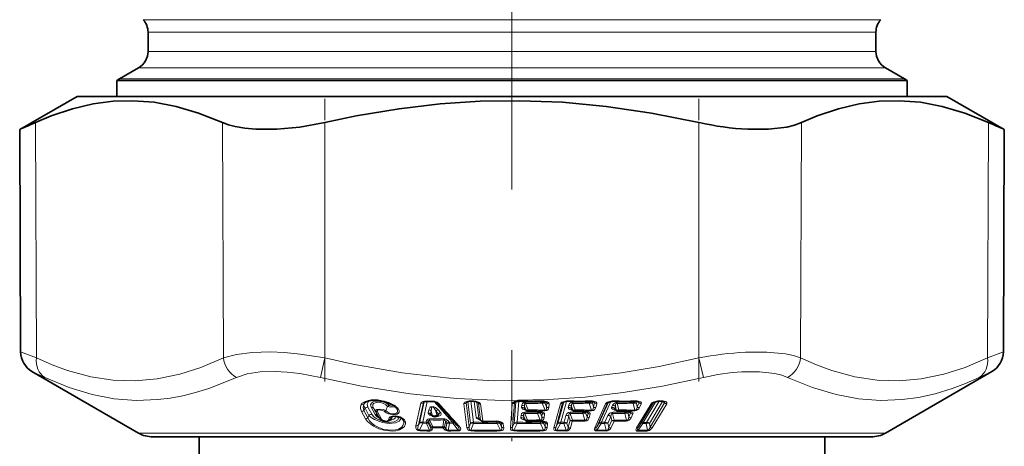
# Model space of a CAD drawing. Extents: x 0 to 420, y 0 to 297.
# Drawn here: x 299 to 351, y 102 to 125 of the extents above; entities that cross this region are included whole.
import ezdxf

# ---------------------------------------------------------------- set-up
doc = ezdxf.new("R2010")
doc.units = 0
doc.linetypes.add('DASHDOT', pattern=[18.5, 12, -3, 0.5, -3])

msp = doc.modelspace()

# ---------------------------------------------------------------- linework, layer by layer
at = {"color": 7, "linetype": 'DASHDOT', "lineweight": 13}
msp.add_line((325.006, 115.916), (325.006, 152.717), dxfattribs=at)
at = {"color": 7, "lineweight": 13}
for p, q in [((305.506, 124.896), (315.657, 124.896)), ((344.506, 124.896), (315.657, 124.896)), ((305.756, 124.235), (315.777, 124.235)), ((344.256, 124.235), (315.777, 124.235)), ((305.756, 123.221), (315.777, 123.221)), ((315.777, 123.221), (344.256, 123.221)), ((305.256, 122.355), (315.538, 122.355)), ((315.538, 122.355), (344.756, 122.355)), ((304.256, 121.777), (315.058, 121.777)), ((345.756, 121.777), (315.058, 121.777)), ((299.853, 107.019), (299.806, 119.461)), ((309.743, 107.019), (309.696, 119.461)), ((315.116, 107.019), (315.116, 119.461)), ((334.896, 107.019), (334.896, 119.461)), ((340.269, 107.019), (340.316, 119.461)), ((350.159, 107.019), (350.206, 119.461)), ((299.02, 107.332), (299.853, 107.019)), ((350.159, 107.019), (350.992, 107.332)), ((315.116, 107.019), (314.872, 105.985)), ((334.896, 107.019), (335.141, 105.985)), ((299.62, 106.298), (300.295, 105.985)), ((349.717, 105.985), (350.392, 106.298)), ((320.358, 104.7), (320.107, 103.56)), ((320.527, 104.717), (320.288, 103.618)), ((320.321, 104.664), (320.35, 104.696)), ((320.461, 104.738), (320.767, 104.738)), ((320.898, 104.705), (321.867, 103.618)), ((322.583, 104.634), (322.66, 104.703)), ((322.672, 104.706), (322.811, 103.556)), ((322.977, 104.74), (322.798, 104.742)), ((322.831, 104.722), (322.966, 103.615)), ((323.011, 104.719), (323.114, 103.871)), ((323.153, 104.69), (323.259, 103.813)), ((323.238, 104.624), (323.182, 104.678)), ((325.212, 104.698), (325.125, 103.556)), ((325.132, 104.634), (325.19, 104.69)), ((325.361, 104.722), (325.277, 103.615)), ((325.381, 104.742), (325.378, 104.722)), ((325.72, 104.614), (325.723, 104.672)), ((326.606, 104.722), (326.603, 104.676)), ((326.628, 104.742), (326.625, 104.722)), ((326.763, 104.704), (326.757, 104.618)), ((326.851, 104.634), (326.777, 104.7)), ((327.747, 104.687), (327.438, 103.556)), ((327.885, 104.719), (327.584, 103.615)), ((327.679, 104.634), (327.717, 104.674)), ((329.117, 104.721), (329.104, 104.676)), ((329.286, 104.712), (329.26, 104.618)), ((329.378, 104.634), (329.286, 104.712)), ((330.113, 104.673), (329.604, 103.556)), ((330.242, 104.712), (329.742, 103.615)), ((331.449, 104.721), (331.428, 104.676)), ((331.628, 104.712), (331.585, 104.618)), ((331.629, 104.718), (331.628, 104.712)), ((331.628, 104.712), (331.724, 104.634)), ((332.609, 104.704), (331.952, 103.609)), ((332.791, 104.726), (332.121, 103.609)), ((332.972, 104.716), (332.273, 103.551)), ((332.669, 104.735), (332.67, 104.718)), ((332.786, 104.746), (332.955, 104.746)), ((332.972, 104.716), (332.976, 104.723)), ((333.075, 104.634), (332.972, 104.716)), ((317.258, 103.803), (317.047, 104.184)), ((317.232, 104.358), (317.165, 104.228)), ((317.376, 103.847), (317.165, 104.228)), ((317.195, 104.614), (317.181, 104.593)), ((317.232, 104.358), (317.443, 103.977)), ((317.388, 104.416), (317.599, 104.036)), ((317.559, 104.414), (317.769, 104.033)), ((317.687, 104.355), (317.898, 103.975)), ((317.687, 104.355), (317.788, 104.211)), ((317.999, 103.83), (317.788, 104.211)), ((318.097, 103.786), (317.886, 104.167)), ((318.416, 104.447), (318.337, 104.236)), ((319.925, 103.426), (320.187, 104.62)), ((320.062, 103.47), (320.321, 104.664)), ((320.579, 104.108), (320.614, 104.269)), ((320.701, 104.05), (320.736, 104.21)), ((320.782, 103.99), (320.736, 104.21)), ((321.026, 103.99), (320.98, 104.21)), ((321.124, 104.05), (320.98, 104.21)), ((321.243, 104.108), (321.1, 104.269)), ((322.619, 103.327), (322.465, 104.59)), ((322.736, 103.371), (322.583, 104.634)), ((323.346, 103.727), (323.238, 104.624)), ((323.456, 103.683), (323.348, 104.58)), ((324.921, 103.327), (325.017, 104.59)), ((325.036, 103.371), (325.132, 104.634)), ((325.525, 104.51), (325.517, 104.402)), ((325.674, 104.451), (325.666, 104.344)), ((325.666, 104.344), (325.754, 104.264)), ((325.754, 104.264), (325.674, 104.451)), ((325.869, 104.264), (325.72, 104.614)), ((325.734, 104.265), (325.726, 104.257)), ((325.748, 104.252), (325.726, 104.257)), ((325.869, 104.264), (326.289, 104.265)), ((326.359, 104.197), (326.355, 104.143)), ((326.431, 104.209), (326.751, 104.214)), ((326.489, 104.201), (326.431, 104.209)), ((326.433, 104.253), (326.752, 104.258)), ((326.499, 104.199), (326.489, 104.201)), ((326.515, 104.17), (326.508, 104.084)), ((326.604, 104.099), (326.53, 104.165)), ((326.601, 104.618), (326.752, 104.258)), ((326.751, 104.214), (326.752, 104.258)), ((326.757, 104.618), (326.835, 104.432)), ((326.835, 104.432), (326.851, 104.634)), ((326.952, 104.388), (326.967, 104.59)), ((327.224, 103.327), (327.569, 104.59)), ((327.335, 103.371), (327.679, 104.634)), ((328.006, 104.51), (327.977, 104.402)), ((328.158, 104.451), (328.128, 104.344)), ((328.128, 104.344), (328.222, 104.264)), ((328.215, 104.247), (328.156, 104.257)), ((328.222, 104.264), (328.158, 104.451)), ((328.344, 104.264), (328.224, 104.614)), ((328.344, 104.264), (328.76, 104.265)), ((328.771, 104.201), (328.755, 104.143)), ((328.893, 104.209), (329.209, 104.214)), ((328.949, 104.201), (328.893, 104.209)), ((328.9, 104.253), (329.216, 104.258)), ((328.936, 104.178), (328.91, 104.084)), ((329.029, 104.099), (328.936, 104.178)), ((328.958, 104.199), (328.949, 104.201)), ((329.095, 104.618), (329.216, 104.258)), ((329.209, 104.214), (329.216, 104.258)), ((329.26, 104.618), (329.323, 104.432)), ((329.323, 104.432), (329.378, 104.634)), ((329.383, 103.327), (329.959, 104.59)), ((329.441, 104.388), (329.496, 104.59)), ((329.488, 103.371), (330.064, 104.634)), ((330.083, 104.657), (330.064, 104.634)), ((330.064, 104.634), (330.073, 104.649)), ((330.325, 104.51), (330.276, 104.402)), ((330.476, 104.451), (330.427, 104.344)), ((330.427, 104.344), (330.524, 104.264)), ((330.524, 104.264), (330.476, 104.451)), ((330.652, 104.264), (330.562, 104.614)), ((330.652, 104.264), (331.058, 104.265)), ((331.013, 104.201), (330.987, 104.143)), ((331.185, 104.178), (331.142, 104.084)), ((331.182, 104.209), (331.491, 104.214)), ((331.235, 104.201), (331.182, 104.209)), ((331.282, 104.099), (331.185, 104.178)), ((331.194, 104.253), (331.503, 104.258)), ((331.243, 104.199), (331.235, 104.201)), ((331.413, 104.618), (331.503, 104.258)), ((331.585, 104.618), (331.632, 104.432)), ((331.595, 103.314), (332.361, 104.59)), ((331.632, 104.432), (331.724, 104.634)), ((331.693, 103.358), (332.459, 104.634)), ((331.75, 104.388), (331.842, 104.59)), ((332.486, 104.657), (331.822, 103.551)), ((332.309, 103.358), (333.075, 104.634)), ((332.425, 103.314), (333.19, 104.59)), ((332.459, 104.634), (332.465, 104.642)), ((332.459, 104.634), (332.463, 104.64)), ((317.443, 103.977), (317.376, 103.847)), ((317.898, 103.975), (317.917, 103.945)), ((317.898, 103.975), (317.999, 103.83)), ((318.004, 103.822), (317.999, 103.83)), ((318.669, 103.882), (318.62, 103.805)), ((319.175, 103.823), (319.279, 103.663)), ((320.49, 103.699), (320.472, 103.615)), ((320.611, 103.641), (320.593, 103.556)), ((320.734, 103.37), (320.611, 103.641)), ((320.817, 103.37), (320.651, 103.734)), ((320.701, 104.05), (320.782, 103.99)), ((320.805, 103.937), (320.81, 103.942)), ((320.805, 103.937), (320.826, 103.931)), ((321.026, 103.99), (321.124, 104.05)), ((321.407, 103.734), (321.34, 103.37)), ((321.49, 103.641), (321.44, 103.37)), ((321.49, 103.641), (321.566, 103.556)), ((321.608, 103.699), (321.684, 103.615)), ((323.259, 103.813), (323.346, 103.727)), ((324.203, 103.661), (324.209, 103.615)), ((324.35, 103.634), (324.359, 103.556)), ((325.484, 103.979), (325.476, 103.871)), ((325.633, 103.92), (325.625, 103.813)), ((325.625, 103.813), (325.713, 103.733)), ((325.713, 103.733), (325.633, 103.92)), ((325.679, 104.083), (325.682, 104.141)), ((325.828, 103.733), (325.679, 104.083)), ((325.694, 103.734), (325.686, 103.726)), ((325.708, 103.721), (325.686, 103.726)), ((326.353, 104.084), (326.5, 103.736)), ((326.5, 103.736), (326.457, 103.737)), ((326.486, 103.672), (326.5, 103.736)), ((326.5, 103.736), (326.535, 103.723)), ((326.508, 104.084), (326.588, 103.896)), ((326.526, 103.667), (326.522, 103.615)), ((326.555, 103.685), (326.634, 103.677)), ((326.588, 103.896), (326.604, 104.099)), ((326.667, 103.672), (326.634, 103.677)), ((326.682, 103.643), (326.676, 103.556)), ((326.769, 103.573), (326.696, 103.639)), ((326.704, 103.852), (326.72, 104.055)), ((327.862, 103.979), (327.762, 103.612)), ((328.013, 103.92), (327.913, 103.554)), ((327.982, 103.352), (328.082, 103.719)), ((328.082, 103.719), (328.013, 103.92)), ((328.204, 103.719), (328.08, 104.083)), ((328.096, 103.309), (328.196, 103.675)), ((328.745, 104.084), (328.867, 103.724)), ((328.86, 103.68), (328.867, 103.724)), ((328.91, 104.084), (328.974, 103.896)), ((328.974, 103.896), (329.029, 104.099)), ((329.091, 103.852), (329.147, 104.055)), ((330.083, 103.979), (329.916, 103.612)), ((330.234, 103.92), (330.067, 103.554)), ((330.119, 103.352), (330.286, 103.719)), ((330.286, 103.719), (330.234, 103.92)), ((330.234, 103.309), (330.401, 103.675)), ((330.414, 103.719), (330.32, 104.083)), ((330.97, 104.084), (331.061, 103.724)), ((331.142, 104.084), (331.19, 103.896)), ((331.19, 103.896), (331.282, 104.099)), ((331.307, 103.852), (331.4, 104.055)), ((320.107, 103.56), (320.062, 103.47)), ((320.299, 103.56), (320.122, 103.204)), ((320.13, 103.16), (320.122, 103.204)), ((320.288, 103.618), (320.472, 103.615)), ((320.299, 103.56), (320.483, 103.556)), ((320.649, 103.191), (320.483, 103.556)), ((320.716, 103.285), (320.593, 103.556)), ((320.658, 103.148), (320.649, 103.191)), ((320.716, 103.285), (320.734, 103.37)), ((320.807, 103.241), (320.826, 103.326)), ((321.35, 103.326), (321.34, 103.37)), ((321.426, 103.241), (321.35, 103.326)), ((321.515, 103.285), (321.44, 103.37)), ((321.515, 103.285), (321.566, 103.556)), ((321.63, 103.191), (321.697, 103.556)), ((321.64, 103.148), (321.63, 103.191)), ((321.867, 103.618), (321.684, 103.615)), ((321.881, 103.56), (321.697, 103.556)), ((321.881, 103.56), (322.157, 103.204)), ((322.167, 103.16), (322.157, 103.204)), ((322.736, 103.371), (322.811, 103.556)), ((322.825, 103.197), (322.969, 103.556)), ((322.827, 103.153), (322.825, 103.197)), ((322.969, 103.556), (322.966, 103.615)), ((324.214, 103.556), (324.394, 103.197)), ((324.359, 103.556), (324.452, 103.371)), ((324.427, 103.573), (324.374, 103.625)), ((324.398, 103.153), (324.394, 103.197)), ((324.452, 103.371), (324.427, 103.573)), ((324.566, 103.327), (324.541, 103.529)), ((325.125, 103.556), (325.036, 103.371)), ((325.096, 103.153), (325.099, 103.197)), ((325.273, 103.556), (325.099, 103.197)), ((325.273, 103.556), (325.277, 103.615)), ((326.671, 103.197), (326.52, 103.556)), ((326.67, 103.153), (326.671, 103.197)), ((326.754, 103.371), (326.676, 103.556)), ((326.754, 103.371), (326.769, 103.573)), ((326.871, 103.327), (326.886, 103.529)), ((327.438, 103.556), (327.335, 103.371)), ((327.364, 103.153), (327.373, 103.197)), ((327.867, 103.145), (327.364, 103.153)), ((327.573, 103.556), (327.373, 103.197)), ((327.875, 103.189), (327.373, 103.197)), ((327.573, 103.556), (327.751, 103.554)), ((327.584, 103.615), (327.762, 103.612)), ((327.875, 103.189), (327.751, 103.554)), ((327.867, 103.145), (327.875, 103.189)), ((327.982, 103.352), (327.913, 103.554)), ((329.979, 103.145), (329.487, 103.153)), ((329.604, 103.556), (329.488, 103.371)), ((329.724, 103.556), (329.501, 103.197)), ((329.992, 103.189), (329.501, 103.197)), ((329.724, 103.556), (329.898, 103.554)), ((329.742, 103.615), (329.916, 103.612)), ((329.992, 103.189), (329.898, 103.554)), ((330.119, 103.352), (330.067, 103.554)), ((331.67, 103.145), (332.148, 103.145)), ((331.687, 103.189), (331.929, 103.551)), ((331.687, 103.189), (332.165, 103.189)), ((331.693, 103.358), (331.822, 103.551)), ((332.099, 103.551), (331.929, 103.551)), ((332.121, 103.609), (331.952, 103.609)), ((332.099, 103.551), (332.165, 103.189)), ((332.273, 103.551), (332.309, 103.358)), ((334.475, 103.044), (305.256, 103.044)), ((344.756, 103.044), (334.475, 103.044))]:
    msp.add_line(p, q, dxfattribs=at)
at = {"color": 7, "lineweight": 35}
for p, q in [((305.756, 124.235), (305.756, 123.221)), ((344.256, 124.235), (344.256, 123.221)), ((305.256, 122.355), (304.256, 121.777)), ((344.756, 122.355), (345.756, 121.777)), ((314.986, 121.678), (304.106, 121.678)), ((304.106, 121.678), (304.106, 120.843)), ((345.906, 121.678), (314.986, 121.678)), ((345.906, 121.678), (345.906, 120.843)), ((302.006, 120.843), (298.969, 119.09)), ((336.033, 120.843), (302.006, 120.843)), ((348.006, 120.843), (336.033, 120.843)), ((348.006, 120.843), (351.043, 119.09)), ((299.02, 107.332), (298.969, 119.09)), ((350.992, 107.332), (351.043, 119.09)), ((305.256, 103.044), (299.62, 106.298)), ((344.756, 103.044), (350.392, 106.298)), ((320.476, 104.718), (320.782, 104.718)), ((322.982, 104.72), (322.802, 104.722)), ((323.071, 104.711), (323.218, 104.658)), ((332.76, 104.726), (332.929, 104.726)), ((318.877, 104.387), (318.905, 104.356)), ((325.687, 104.308), (325.685, 104.309)), ((325.687, 104.308), (325.763, 104.239)), ((325.863, 104.2), (326.285, 104.201)), ((326.399, 104.191), (326.409, 104.19)), ((326.459, 104.183), (326.409, 104.19)), ((326.466, 104.181), (326.459, 104.183)), ((328.153, 104.299), (328.151, 104.301)), ((328.153, 104.299), (328.227, 104.236)), ((328.324, 104.2), (328.741, 104.201)), ((328.852, 104.191), (328.862, 104.19)), ((328.909, 104.183), (328.862, 104.19)), ((328.915, 104.182), (328.909, 104.183)), ((330.455, 104.291), (330.452, 104.293)), ((330.455, 104.291), (330.525, 104.234)), ((330.619, 104.2), (331.026, 104.201)), ((331.132, 104.192), (331.142, 104.19)), ((331.186, 104.183), (331.142, 104.19)), ((331.191, 104.182), (331.186, 104.183)), ((317.917, 103.945), (318.004, 103.822)), ((320.729, 104.001), (320.806, 103.944)), ((321.029, 103.935), (321.085, 103.969)), ((323.275, 103.786), (323.274, 103.787)), ((323.275, 103.786), (323.357, 103.706)), ((325.646, 103.777), (325.645, 103.778)), ((325.646, 103.777), (325.723, 103.708)), ((326.486, 103.672), (326.452, 103.673)), ((326.486, 103.672), (326.518, 103.668)), ((326.518, 103.668), (326.537, 103.665)), ((326.537, 103.665), (326.61, 103.658)), ((326.634, 103.654), (326.61, 103.658)), ((322.122, 103.424), (322.095, 103.455)), ((306.006, 102.843), (334.115, 102.843)), ((308.456, 102.843), (306.006, 102.843)), ((308.456, 96.043), (308.456, 102.843)), ((334.115, 102.843), (344.006, 102.843)), ((344.006, 102.843), (341.556, 102.843)), ((341.556, 96.043), (341.556, 102.843))]:
    msp.add_line(p, q, dxfattribs=at)
at = {"color": 7, "linetype": 'DASHDOT', "lineweight": 13, "ltscale": 0.373269}
msp.add_line((315.116, 105.775), (315.116, 120.706), dxfattribs=at)
at = {"color": 7, "linetype": 'DASHDOT', "lineweight": 13, "ltscale": 0.373302}
msp.add_line((334.896, 105.774), (334.896, 120.706), dxfattribs=at)
at = {"color": 7, "linetype": 'DASHDOT', "lineweight": 13, "ltscale": 0.310353}
msp.add_line((325.006, 107.423), (325.006, 95.009), dxfattribs=at)
at = {"color": 7, "lineweight": 35}
for points in [[(309.696, 119.461), (308.434, 119.963), (307.238, 120.314), (306.085, 120.528), (304.955, 120.614), (303.908, 120.581), (302.849, 120.44), (301.763, 120.184), (300.633, 119.806), (299.806, 119.461)], [(334.896, 119.461), (332.377, 119.963), (329.987, 120.314), (327.683, 120.528), (325.424, 120.614), (323.329, 120.581), (321.211, 120.44), (319.036, 120.184), (316.773, 119.806), (315.116, 119.461)], [(350.206, 119.461), (348.949, 119.963), (347.755, 120.314), (346.604, 120.528), (345.474, 120.614), (344.427, 120.581), (343.367, 120.44), (342.279, 120.184), (341.146, 119.806), (340.316, 119.461)], [(309.696, 119.461), (310.013, 119.341), (310.368, 119.245), (310.885, 119.155), (311.454, 119.104), (312.568, 119.105), (313.792, 119.221), (315.116, 119.461)], [(337.478, 119.103), (338.578, 119.105), (339.537, 119.223), (339.952, 119.326), (340.316, 119.461)], [(318.655, 104.549), (318.245, 104.714), (317.749, 104.781), (317.412, 104.739), (317.23, 104.651), (317.195, 104.614)], [(327.854, 104.715), (327.718, 104.674), (327.697, 104.661), (327.694, 104.659)], [(330.257, 104.715), (330.101, 104.667), (330.073, 104.649)], [(332.67, 104.718), (332.497, 104.663), (332.463, 104.64)], [(318.113, 103.728), (318.35, 103.656), (318.544, 103.7), (318.623, 103.773)], [(319.128, 103.853), (318.831, 103.929), (318.686, 103.91), (318.655, 103.894)]]:
    msp.add_lwpolyline(points, dxfattribs=at)
at = {"color": 7, "lineweight": 13}
for points in [[(309.743, 107.019), (310.432, 107.205), (311.262, 107.307), (312.208, 107.331), (312.98, 107.298), (313.796, 107.222), (315.116, 107.019)], [(337.351, 107.316), (338.48, 107.322), (339.466, 107.226), (339.894, 107.137), (340.269, 107.019)], [(309.743, 107.019), (308.557, 106.516), (307.436, 106.156), (306.238, 105.906), (305.07, 105.802), (303.907, 105.84), (302.725, 106.022), (301.498, 106.357), (300.694, 106.652), (299.853, 107.019)], [(334.896, 107.019), (332.785, 106.567), (330.782, 106.227), (328.855, 105.991), (326.443, 105.825), (324.063, 105.81), (321.664, 105.944), (319.191, 106.233), (316.589, 106.693), (315.116, 107.019)], [(350.159, 107.019), (348.972, 106.517), (347.85, 106.157), (346.65, 105.906), (345.481, 105.802), (344.319, 105.84), (343.138, 106.021), (341.915, 106.355), (341.11, 106.651), (340.269, 107.019)], [(310.43, 105.985), (311.002, 106.171), (311.689, 106.273), (312.472, 106.297), (313.111, 106.264), (313.787, 106.188), (314.872, 105.985)], [(337.164, 106.282), (338.099, 106.288), (338.915, 106.191), (339.27, 106.102), (339.582, 105.985)], [(310.43, 105.985), (308.969, 105.402), (308.271, 105.185), (307.592, 105.016), (306.932, 104.892), (306.283, 104.81), (305.127, 104.766), (303.972, 104.855), (302.797, 105.08), (301.58, 105.451), (300.295, 105.985)], [(335.141, 105.985), (332.961, 105.528), (330.882, 105.186), (328.876, 104.949), (326.917, 104.81), (324.51, 104.767), (322.094, 104.869), (319.623, 105.119), (317.048, 105.529), (314.872, 105.985)], [(349.717, 105.985), (348.993, 105.667), (348.293, 105.402), (347.389, 105.124), (346.511, 104.929), (345.648, 104.81), (344.494, 104.766), (343.333, 104.855), (342.142, 105.08), (340.9, 105.451), (339.582, 105.985)], [(318.709, 104.55), (318.499, 104.651), (318.293, 104.72), (317.906, 104.793), (317.555, 104.792), (317.248, 104.719), (317.09, 104.621), (317.031, 104.55)], [(317.388, 104.416), (317.352, 104.571), (317.424, 104.707), (317.503, 104.76)], [(317.559, 104.414), (317.529, 104.528), (317.572, 104.629), (317.657, 104.689), (317.922, 104.734), (318.168, 104.698), (318.39, 104.609), (318.534, 104.506)], [(317.687, 104.355), (317.65, 104.443), (317.653, 104.548), (317.686, 104.599), (317.818, 104.666), (318.011, 104.67), (318.207, 104.614), (318.33, 104.54), (318.416, 104.447)], [(322.678, 104.733), (322.567, 104.701), (322.513, 104.673), (322.486, 104.648), (322.474, 104.631), (322.465, 104.607), (322.465, 104.59)], [(323.093, 104.728), (323.276, 104.666), (323.328, 104.623), (323.343, 104.597), (323.348, 104.58)], [(325.017, 104.59), (325.023, 104.612), (325.045, 104.644), (325.077, 104.67), (325.144, 104.703), (325.259, 104.733)], [(325.723, 104.672), (325.629, 104.656), (325.555, 104.6), (325.525, 104.51)], [(326.967, 104.59), (326.966, 104.609), (326.955, 104.635), (326.935, 104.658), (326.889, 104.688), (326.748, 104.733)], [(327.569, 104.59), (327.584, 104.621), (327.603, 104.641), (327.641, 104.668), (327.709, 104.7), (327.837, 104.733)], [(328.235, 104.672), (328.139, 104.656), (328.055, 104.6), (328.006, 104.51)], [(329.496, 104.59), (329.499, 104.609), (329.493, 104.635), (329.478, 104.659), (329.439, 104.688), (329.308, 104.733)], [(329.959, 104.59), (329.98, 104.621), (330.044, 104.668), (330.116, 104.699), (330.249, 104.733)], [(331.842, 104.59), (331.847, 104.636), (331.837, 104.659), (331.805, 104.689), (331.686, 104.733)], [(332.361, 104.59), (332.4, 104.633), (332.501, 104.689), (332.669, 104.735)], [(333.075, 104.634), (333.081, 104.655), (333.077, 104.67), (333.06, 104.692), (333.049, 104.701)], [(333.19, 104.59), (333.202, 104.636), (333.195, 104.66), (333.168, 104.69), (333.135, 104.71), (333.059, 104.735)], [(317.031, 104.55), (316.989, 104.425), (316.991, 104.339), (317.047, 104.184)], [(317.181, 104.593), (317.127, 104.412), (317.165, 104.228)], [(317.232, 104.358), (317.17, 104.466), (317.161, 104.519), (317.181, 104.593)], [(318.337, 104.236), (318.192, 104.288), (318.012, 104.313), (317.861, 104.292), (317.804, 104.259), (317.788, 104.238), (317.786, 104.22), (317.788, 104.211)], [(318.248, 104.192), (318.158, 104.244), (317.964, 104.264), (317.915, 104.247), (317.896, 104.234), (317.882, 104.214), (317.878, 104.191), (317.886, 104.167)], [(318.961, 104.365), (319.042, 104.242), (319.039, 104.143), (319.012, 104.1), (318.938, 104.045), (318.727, 104.007), (318.474, 104.056), (318.358, 104.11), (318.248, 104.192)], [(318.905, 104.356), (318.946, 104.276), (318.952, 104.172), (318.925, 104.122), (318.84, 104.068), (318.702, 104.051), (318.543, 104.085), (318.456, 104.127), (318.337, 104.236)], [(318.416, 104.447), (318.591, 104.416), (318.793, 104.434), (318.813, 104.443)], [(318.534, 104.506), (318.573, 104.483), (318.635, 104.472), (318.681, 104.481), (318.693, 104.491), (318.699, 104.507), (318.697, 104.515), (318.686, 104.532)], [(321.1, 104.269), (320.965, 104.394), (320.841, 104.455), (320.699, 104.43), (320.658, 104.383), (320.614, 104.269)], [(320.98, 104.21), (320.895, 104.356), (320.856, 104.402), (320.822, 104.429), (320.8, 104.435), (320.78, 104.429), (320.768, 104.417), (320.755, 104.393), (320.742, 104.341), (320.736, 104.21)], [(325.517, 104.402), (325.519, 104.378), (325.548, 104.335), (325.585, 104.308), (325.726, 104.257)], [(325.72, 104.614), (325.693, 104.616), (325.682, 104.612), (325.67, 104.6), (325.661, 104.567), (325.661, 104.529), (325.674, 104.451)], [(326.72, 104.055), (326.717, 104.078), (326.709, 104.098), (326.686, 104.124), (326.64, 104.155), (326.499, 104.199)], [(326.952, 104.388), (326.935, 104.319), (326.896, 104.265), (326.848, 104.234), (326.751, 104.214)], [(326.835, 104.432), (326.836, 104.315), (326.819, 104.28), (326.784, 104.258), (326.752, 104.258)], [(327.977, 104.402), (327.975, 104.378), (327.995, 104.335), (328.034, 104.303), (328.156, 104.257)], [(328.224, 104.614), (328.194, 104.615), (328.182, 104.609), (328.167, 104.59), (328.155, 104.542), (328.158, 104.451)], [(329.147, 104.055), (329.145, 104.098), (329.127, 104.124), (329.088, 104.155), (328.958, 104.199)], [(329.441, 104.388), (329.362, 104.265), (329.309, 104.234), (329.209, 104.214)], [(329.323, 104.432), (329.307, 104.315), (329.286, 104.28), (329.263, 104.263), (329.216, 104.258)], [(330.276, 104.402), (330.269, 104.366), (330.281, 104.334), (330.313, 104.303), (330.423, 104.257)], [(330.427, 104.344), (330.425, 104.333), (330.427, 104.324), (330.438, 104.307), (330.455, 104.291)], [(330.562, 104.614), (330.54, 104.617), (330.519, 104.609), (330.505, 104.594), (330.488, 104.556), (330.476, 104.451)], [(331.4, 104.055), (331.406, 104.098), (331.394, 104.124), (331.362, 104.155), (331.243, 104.199)], [(331.632, 104.432), (331.6, 104.315), (331.574, 104.28), (331.538, 104.259), (331.503, 104.258)], [(319.374, 103.619), (319.369, 103.528), (319.313, 103.396), (319.239, 103.316), (319.058, 103.213), (318.871, 103.162), (318.67, 103.144), (318.221, 103.196), (317.967, 103.274), (317.688, 103.405), (317.534, 103.507), (317.372, 103.649), (317.258, 103.803)], [(319.279, 103.663), (319.281, 103.571), (319.237, 103.439), (319.173, 103.359), (319.01, 103.256), (318.838, 103.206), (318.651, 103.188), (318.234, 103.24), (317.999, 103.318), (317.745, 103.451), (317.607, 103.553), (317.467, 103.696), (317.376, 103.847)], [(317.443, 103.977), (317.566, 103.862), (317.733, 103.757), (318.153, 103.599), (318.511, 103.551), (318.836, 103.586), (319.037, 103.677), (319.14, 103.81), (319.148, 103.841)], [(317.599, 104.036), (317.688, 103.922), (317.82, 103.816), (318.179, 103.658), (318.494, 103.61), (318.778, 103.643), (318.96, 103.747), (319.026, 103.897)], [(318.477, 103.729), (318.442, 103.698), (318.348, 103.676), (318.161, 103.729)], [(318.512, 103.853), (318.556, 103.894), (318.668, 103.936), (318.942, 103.936), (319.098, 103.893), (319.182, 103.853)], [(318.558, 103.708), (318.761, 103.777), (318.821, 103.838), (318.847, 103.928)], [(319.182, 103.853), (319.316, 103.745), (319.374, 103.619)], [(320.64, 103.793), (320.558, 103.779), (320.498, 103.723), (320.49, 103.699)], [(320.805, 103.937), (320.661, 103.994), (320.608, 104.033), (320.588, 104.058), (320.579, 104.108)], [(320.651, 103.734), (320.628, 103.735), (320.619, 103.73), (320.609, 103.715), (320.606, 103.702), (320.611, 103.641)], [(320.729, 104.001), (320.707, 104.02), (320.7, 104.03), (320.697, 104.039), (320.698, 104.043), (320.701, 104.05)], [(321.124, 104.05), (321.136, 104.041), (321.141, 104.025), (321.134, 104.009), (321.104, 103.981), (321.085, 103.969)], [(321.243, 104.108), (321.264, 104.075), (321.265, 104.035), (321.243, 103.998), (321.209, 103.972), (321.132, 103.937)], [(321.407, 103.734), (321.428, 103.736), (321.446, 103.728), (321.467, 103.704), (321.49, 103.641)], [(323.333, 103.73), (323.176, 103.791), (323.135, 103.827), (323.114, 103.871)], [(324.541, 103.529), (324.535, 103.552), (324.511, 103.584), (324.477, 103.61), (324.409, 103.642), (324.293, 103.672)], [(325.476, 103.871), (325.479, 103.847), (325.508, 103.804), (325.545, 103.776), (325.686, 103.726)], [(325.682, 104.141), (325.59, 104.126), (325.515, 104.07), (325.484, 103.979)], [(325.679, 104.083), (325.651, 104.085), (325.64, 104.08), (325.629, 104.068), (325.62, 104.035), (325.633, 103.92)], [(326.588, 103.896), (326.589, 103.783), (326.575, 103.749), (326.556, 103.731), (326.535, 103.723)], [(326.886, 103.529), (326.884, 103.552), (326.875, 103.572), (326.853, 103.598), (326.807, 103.628), (326.667, 103.672)], [(328.09, 104.141), (327.996, 104.126), (327.911, 104.07), (327.862, 103.979)], [(328.08, 104.083), (328.05, 104.085), (328.038, 104.079), (328.023, 104.06), (328.01, 104.012), (328.013, 103.92)], [(329.091, 103.852), (329.01, 103.728), (328.958, 103.698), (328.86, 103.68)], [(328.974, 103.896), (328.964, 103.796), (328.949, 103.761), (328.904, 103.725), (328.867, 103.724)], [(330.32, 104.083), (330.298, 104.086), (330.278, 104.079), (330.263, 104.064), (330.246, 104.026), (330.234, 103.92)], [(331.19, 103.896), (331.166, 103.796), (331.147, 103.761), (331.103, 103.726), (331.061, 103.724)], [(320.13, 103.16), (320.036, 103.178), (319.964, 103.226), (319.921, 103.317), (319.925, 103.426)], [(320.122, 103.204), (320.089, 103.202), (320.073, 103.206), (320.048, 103.223), (320.034, 103.249), (320.028, 103.332), (320.062, 103.47)], [(320.649, 103.191), (320.685, 103.194), (320.711, 103.222), (320.716, 103.285)], [(320.658, 103.148), (320.739, 103.161), (320.774, 103.183), (320.807, 103.241)], [(321.515, 103.285), (321.551, 103.222), (321.601, 103.191), (321.63, 103.191)], [(322.122, 103.424), (322.199, 103.307), (322.219, 103.252), (322.22, 103.232), (322.211, 103.211), (322.2, 103.204), (322.173, 103.201), (322.157, 103.204)], [(322.196, 103.426), (322.274, 103.318), (322.292, 103.267), (322.286, 103.211), (322.276, 103.196), (322.251, 103.177), (322.224, 103.167), (322.167, 103.16)], [(322.619, 103.327), (322.684, 103.201), (322.732, 103.172), (322.827, 103.153)], [(322.736, 103.371), (322.736, 103.269), (322.747, 103.234), (322.788, 103.199), (322.825, 103.197)], [(324.452, 103.371), (324.47, 103.269), (324.464, 103.234), (324.446, 103.207), (324.43, 103.199), (324.394, 103.197)], [(324.566, 103.327), (324.554, 103.235), (324.531, 103.201), (324.489, 103.172), (324.398, 103.153)], [(325.096, 103.153), (325.004, 103.172), (324.961, 103.201), (324.928, 103.256), (324.921, 103.327)], [(325.099, 103.197), (325.063, 103.199), (325.047, 103.207), (325.027, 103.235), (325.021, 103.27), (325.036, 103.371)], [(326.67, 103.153), (326.764, 103.172), (326.811, 103.201), (326.871, 103.327)], [(326.671, 103.197), (326.708, 103.199), (326.725, 103.207), (326.747, 103.235), (326.758, 103.27), (326.754, 103.371)], [(327.364, 103.153), (327.277, 103.172), (327.24, 103.201), (327.222, 103.235), (327.224, 103.327)], [(327.373, 103.197), (327.337, 103.199), (327.323, 103.207), (327.307, 103.235), (327.306, 103.27), (327.335, 103.371)], [(327.867, 103.145), (327.964, 103.161), (328.015, 103.188), (328.096, 103.309)], [(327.875, 103.189), (327.912, 103.189), (327.949, 103.212), (327.976, 103.273), (327.982, 103.352)], [(329.487, 103.153), (329.431, 103.161), (329.405, 103.172), (329.374, 103.201), (329.363, 103.263), (329.383, 103.327)], [(329.501, 103.197), (329.474, 103.197), (329.462, 103.201), (329.448, 103.214), (329.444, 103.225), (329.444, 103.259), (329.488, 103.371)], [(329.992, 103.189), (330.028, 103.189), (330.068, 103.212), (330.103, 103.273), (330.119, 103.352)], [(331.595, 103.314), (331.566, 103.25), (331.562, 103.222), (331.568, 103.19), (331.593, 103.162), (331.617, 103.152), (331.67, 103.145)], [(331.693, 103.358), (331.642, 103.257), (331.635, 103.223), (331.638, 103.204), (331.643, 103.197), (331.654, 103.19), (331.664, 103.187), (331.687, 103.189)], [(332.425, 103.314), (332.275, 103.174), (332.148, 103.145)], [(332.309, 103.358), (332.251, 103.223), (332.205, 103.191), (332.165, 103.189)]]:
    msp.add_lwpolyline(points, dxfattribs=at)
at = {"color": 7, "lineweight": 35}
for centre, radius, start, end in [((304.756, 124.235), 1, 360, 41.4096), ((345.256, 124.235), 1, 138.5904, 180), ((304.756, 123.221), 1, 300, 0), ((345.256, 123.221), 1, 180, 240), ((305.006, 120.478), 1.5, 120, 126.8699), ((345.006, 120.478), 1.5, 53.1301, 60), ((259.287, 209.63), 98.854, 293.66677, 294.19747), ((338.284, 134.329), 15.248, 257.165, 266.9716), ((390.726, 209.631), 98.855, 245.80254, 246.33323), ((300.22, 107.337), 1.2, 180.2487, 240.0024), ((349.792, 107.337), 1.2, 299.9974, 359.7517), ((320.401, 104.585), 0.122, 107.0266, 123.3113), ((320.466, 104.37), 0.348, 88.4651, 106.9168), ((320.784, 104.212), 0.505, 74.6361, 90.2224), ((320.859, 104.43), 0.276, 53.2397, 77.6934), ((322.752, 104.418), 0.299, 97.3123, 119.1765), ((322.793, 104.27), 0.452, 88.811, 100.1496), ((322.977, 104.223), 0.497, 79.1121, 89.4131), ((325.325, 104.371), 0.345, 96.5918, 120.1343), ((325.369, 104.235), 0.487, 88.9694, 99.9198), ((326.001, 143.724), 39.007, 269.0843, 270.9157), ((326.634, 104.261), 0.462, 79.9138, 91.1499), ((326.675, 104.404), 0.313, 60.7452, 82.7735), ((327.94, 104.216), 0.507, 89.1072, 99.8123), ((328.564, 142.838), 38.121, 269.0737, 270.9263), ((329.19, 104.306), 0.416, 79.5858, 91.3371), ((329.228, 104.454), 0.264, 61.7073, 82.0306), ((330.344, 104.212), 0.51, 89.2281, 99.8219), ((330.953, 141.106), 36.388, 269.0518, 270.9483), ((331.566, 104.36), 0.363, 79.1591, 91.5633), ((331.599, 104.5), 0.219, 62.8083, 80.7959), ((332.761, 104.22), 0.506, 90.1467, 100.4034), ((332.934, 104.413), 0.313, 78.1093, 90.9241), ((332.964, 104.535), 0.187, 62.7001, 79.1116), ((318.092, 103.544), 1.152, 47.0273, 60.7457), ((514.346, 276.915), 258.938, 221.70345, 222.05861), ((325.864, 104.35), 0.15, 227.8243, 269.8512), ((326.288, 103.588), 0.614, 79.547, 90.3325), ((326.426, 103.87), 0.314, 60.4882, 82.7405), ((328.325, 104.35), 0.15, 229.4941, 269.8495), ((328.745, 103.622), 0.579, 79.3171, 90.3946), ((328.878, 103.919), 0.265, 61.3642, 81.9604), ((330.62, 104.35), 0.15, 230.6583, 269.8459), ((331.031, 103.67), 0.531, 78.958, 90.4623), ((331.156, 103.968), 0.216, 62.1894, 80.7758), ((318.262, 104.013), 0.322, 216.4094, 242.3199), ((318.974, 103.563), 0.328, 38.4308, 62.0102), ((320.925, 104.105), 0.2, 233.5878, 301.5786), ((323.462, 103.814), 0.151, 225.7029, 259.1599), ((323.547, 104.291), 0.636, 259.7278, 270.3089), ((323.554, 139.384), 35.729, 269.9954, 270.9983), ((324.185, 103.168), 0.493, 80.1753, 91.0788), ((324.229, 103.298), 0.357, 59.8312, 83.5601), ((325.823, 103.819), 0.15, 227.8231, 269.8447), ((325.921, 139.745), 36.076, 269.8448, 270.8446), ((326.596, 103.345), 0.31, 60.808, 82.9282), ((306.006, 104.343), 1.5, 240, 270), ((344.006, 104.343), 1.5, 270, 300)]:
    msp.add_arc(centre, radius, start, end, dxfattribs=at)
at = {"color": 7, "lineweight": 13}
for centre, radius, start, end in [((338.266, 89.542), 17.798, 92.9472, 100.9131), ((337.925, 94.114), 12.192, 93.5816, 103.2007), ((320.451, 104.242), 0.496, 88.7745, 107.657), ((320.345, 104.774), 0.0744, 232.9368, 285.5509), ((320.381, 104.646), 0.0629, 138.007, 163.2241), ((320.487, 104.74), 0.0253, 184.6217, 242.9576), ((320.77, 104.079), 0.659, 74.6079, 90.2279), ((320.793, 104.74), 0.0255, 185.0216, 243.3359), ((320.918, 104.73), 0.0306, 269.5353, 329.6806), ((322.634, 104.635), 0.0518, 122.3436, 180.6956), ((322.786, 104.136), 0.606, 88.8725, 100.2103), ((322.712, 104.756), 0.0406, 213.5838, 271.4209), ((322.834, 104.74), 0.0358, 175.5081, 208.9428), ((322.971, 104.089), 0.651, 79.1132, 89.4011), ((323.013, 104.737), 0.0359, 175.7716, 209.2058), ((323.067, 104.738), 0.0282, 279.347, 339.5471), ((325.37, 104.101), 0.642, 88.9982, 99.9325), ((325.288, 104.745), 0.0309, 203.5395, 263.9262), ((326.004, 143.854), 39.116, 269.0873, 270.9127), ((325.98, 142.864), 38.193, 269.6144, 270.9342), ((326.608, 104.456), 0.22, 47.3425, 91.3016), ((326.639, 104.127), 0.615, 79.8582, 91.094), ((326.715, 104.753), 0.0381, 269.8853, 328.4957), ((326.799, 104.633), 0.0523, 1.4051, 56.5106), ((327.95, 104.081), 0.661, 89.1049, 99.7912), ((327.863, 104.738), 0.0256, 192.2789, 248.6281), ((327.934, 104.743), 0.0256, 303.5278, 358.0582), ((328.576, 142.961), 38.224, 269.0768, 270.9232), ((328.627, 104.573), 0.404, 165.8154, 174.2428), ((328.489, 141.99), 37.319, 269.6099, 270.945), ((329.107, 104.446), 0.23, 48.2629, 90.7362), ((329.166, 104.743), 0.0251, 305.1081, 359.7678), ((329.204, 104.173), 0.569, 79.4588, 91.2376), ((329.27, 104.765), 0.05, 265.213, 320.2725), ((329.329, 104.641), 0.0504, 352.0546, 61.328), ((330.362, 104.078), 0.664, 89.1948, 99.7746), ((330.284, 104.737), 0.0346, 186.2157, 219.1441), ((330.571, 104.404), 0.268, 88.3886, 156.7857), ((330.344, 104.749), 0.0284, 286.1198, 346.3609), ((330.973, 141.217), 36.48, 269.0549, 270.9451), ((330.82, 104.57), 0.262, 157.1634, 170.5239), ((330.827, 140.29), 35.619, 269.6007, 270.9673), ((331.429, 104.441), 0.236, 48.699, 90.1685), ((331.547, 104.748), 0.0277, 287.59, 347.7075), ((331.588, 104.228), 0.514, 78.9142, 91.4078), ((331.642, 104.778), 0.0629, 262.3635, 314.4314), ((332.787, 104.086), 0.66, 90.0785, 100.3341), ((332.754, 104.759), 0.0341, 279.7249, 337.4503), ((332.924, 104.759), 0.034, 279.9456, 337.6021), ((332.961, 104.283), 0.463, 77.7311, 90.7163), ((333.011, 104.791), 0.0732, 260.105, 310.7249), ((317.076, 104.679), 0.136, 251.1048, 320.8276), ((317.048, 104.361), 0.177, 269.6409, 311.2721), ((317.388, 104.18), 0.237, 90.0254, 131.2427), ((317.563, 104.251), 0.163, 40.1841, 91.5871), ((317.882, 104.29), 0.123, 220.232, 272.058), ((318.217, 104.366), 0.177, 280.065, 312.6516), ((318.577, 104.274), 0.236, 100.5207, 132.7505), ((318.681, 104.604), 0.0606, 244.4762, 296.9471), ((318.073, 103.415), 1.301, 46.9664, 60.7307), ((318.94, 104.458), 0.0951, 229.0771, 282.7263), ((320.213, 104.77), 0.152, 260.1497, 315.5026), ((320.584, 104.048), 0.223, 46.7586, 82.2122), ((321.142, 104.033), 0.24, 100.0046, 132.2983), ((321.1, 104.725), 0.107, 224.5818, 282.4538), ((509.397, 272.775), 252.434, 221.7692, 222.13368), ((322.47, 104.757), 0.167, 268.4543, 312.4037), ((323.182, 104.613), 0.0574, 11.1419, 51.0061), ((323.345, 104.734), 0.154, 225.8629, 271.034), ((325.023, 104.748), 0.157, 267.8899, 313.7098), ((325.185, 104.626), 0.0541, 127.5455, 171.6932), ((325.517, 104.182), 0.22, 47.3085, 90.0949), ((325.525, 104.29), 0.22, 47.3087, 90.0992), ((325.711, 104.348), 0.0462, 185.3268, 238.3691), ((325.977, 142.918), 38.306, 269.6149, 270.9328), ((325.809, 104.423), 0.169, 250.7154, 290.6314), ((325.787, 104.262), 0.0332, 176.2468, 223.8739), ((325.98, 104.251), 0.309, 350.7083, 2.6101), ((326.294, 103.499), 0.767, 79.5904, 90.3645), ((326.403, 104.218), 0.0291, 281.9986, 342.3875), ((326.458, 104.218), 0.0353, 272.4199, 331.8265), ((326.466, 104.219), 0.0379, 269.8559, 328.5536), ((326.947, 104.553), 0.165, 227.3454, 271.6914), ((326.963, 104.755), 0.165, 227.3455, 271.6745), ((327.576, 104.735), 0.145, 267.3183, 315.5937), ((327.733, 104.617), 0.0569, 133.0137, 163.1442), ((327.975, 104.172), 0.23, 48.2603, 89.55), ((328.005, 104.28), 0.23, 48.2604, 89.5543), ((328.224, 104.183), 0.1, 114.7017, 132.9864), ((328.25, 104.255), 0.0297, 161.7829, 219.2529), ((328.281, 104.444), 0.19, 251.6841, 289.2831), ((328.479, 142.042), 37.429, 269.6104, 270.9436), ((328.765, 103.533), 0.733, 79.3523, 90.4146), ((328.86, 104.227), 0.0377, 273.0722, 331.329), ((328.911, 104.229), 0.0464, 266.9528, 322.858), ((328.919, 104.231), 0.0497, 265.1212, 320.3019), ((328.979, 104.106), 0.051, 352.3717, 61.2673), ((329.18, 104.378), 0.254, 71.4796, 109.489), ((329.438, 104.56), 0.173, 228.2542, 271.1198), ((329.493, 104.763), 0.173, 228.2547, 271.1032), ((329.966, 104.722), 0.131, 266.7578, 318.0095), ((330.272, 104.166), 0.236, 48.7279, 88.9891), ((330.321, 104.274), 0.236, 48.7279, 88.9933), ((330.531, 104.705), 0.461, 256.4686, 267.6586), ((330.489, 104.178), 0.103, 100.6186, 129.8671), ((330.55, 104.248), 0.0298, 148.5645, 208.7124), ((330.587, 104.46), 0.206, 252.3107, 288.3628), ((330.81, 140.337), 35.724, 269.6012, 270.9659), ((331.064, 103.581), 0.684, 78.9827, 90.4709), ((331.143, 104.238), 0.0486, 268.6679, 323.0149), ((331.192, 104.242), 0.0592, 264.4441, 316.3514), ((331.199, 104.244), 0.0626, 262.2373, 314.4406), ((331.5, 104.357), 0.275, 72.0982, 108.5736), ((331.486, 104.5), 0.286, 270.9465, 336.9472), ((331.312, 104.285), 0.192, 338.4974, 352.0509), ((331.748, 104.564), 0.177, 228.6785, 270.5503), ((331.84, 104.767), 0.177, 228.6796, 270.5337), ((332.367, 104.709), 0.119, 266.974, 320.5643), ((333.192, 104.767), 0.178, 228.7704, 269.46), ((317.259, 103.98), 0.177, 269.6033, 311.2753), ((317.599, 103.799), 0.237, 89.9996, 131.2444), ((317.774, 103.87), 0.163, 40.1814, 91.564), ((318.092, 103.909), 0.123, 220.231, 272.0499), ((318.232, 103.875), 0.162, 213.565, 244.2195), ((318.135, 103.777), 0.0545, 245.7148, 298.3347), ((318.521, 103.853), 0.131, 250.5549, 321.9842), ((318.438, 103.758), 0.0485, 323.7455, 4.0727), ((318.623, 103.772), 0.138, 144.0295, 184.724), ((318.507, 103.925), 0.165, 262.6749, 313.2579), ((318.555, 103.977), 0.13, 250.4965, 322.1141), ((318.829, 103.774), 0.211, 144.2217, 171.5928), ((318.602, 103.787), 0.0254, 326.1055, 44.7093), ((318.402, 103.93), 0.271, 324.4577, 349.7083), ((318.672, 103.898), 0.0161, 190.6207, 259.2894), ((318.811, 103.736), 0.204, 115.3106, 134.2074), ((319.154, 103.909), 0.0614, 244.3154, 296.7834), ((318.992, 103.591), 0.296, 13.9947, 36.4496), ((319.387, 103.772), 0.154, 225.4046, 265.0706), ((320.459, 103.479), 0.222, 46.6424, 81.8079), ((320.549, 103.888), 0.222, 46.7275, 82.1023), ((320.32, 103.699), 0.333, 6.0456, 16.3306), ((321.017, 138.067), 34.276, 269.3691, 270.6309), ((321.029, 138.123), 34.39, 269.3701, 270.6298), ((320.984, 104.395), 0.481, 269.7419, 287.8059), ((321.07, 103.852), 0.105, 53.8889, 92.6139), ((321.285, 103.873), 0.24, 100.1122, 132.3242), ((321.401, 103.516), 0.277, 41.5817, 91.2846), ((321.073, 103.692), 0.337, 7.2457, 17.4378), ((321.651, 103.464), 0.24, 100.4004, 132.3955), ((323.116, 103.666), 0.205, 45.8349, 90.5897), ((323.303, 103.822), 0.0455, 192.1309, 232.5609), ((323.385, 103.733), 0.0391, 188.9453, 224.3588), ((323.429, 103.693), 0.0283, 279.4197, 339.6515), ((323.542, 104.167), 0.491, 259.9489, 270.3856), ((323.548, 139.512), 35.837, 269.9954, 270.9947), ((323.582, 103.673), 0.036, 176.4163, 209.8539), ((324.182, 103.033), 0.648, 80.1689, 91.0574), ((324.207, 103.679), 0.0361, 177.4157, 210.8794), ((324.265, 103.682), 0.0293, 278.5937, 338.9965), ((325.476, 103.651), 0.22, 47.3074, 90.0724), ((325.485, 103.759), 0.22, 47.3076, 90.0771), ((325.671, 103.817), 0.0463, 185.3514, 238.3634), ((325.937, 140.791), 36.709, 269.5981, 270.6497), ((325.94, 140.734), 36.594, 269.5975, 270.6507), ((325.769, 103.892), 0.169, 250.7164, 290.6304), ((325.746, 103.731), 0.0332, 176.2434, 223.8719), ((325.926, 139.829), 36.096, 269.8451, 270.8426), ((326.359, 103.922), 0.22, 47.3401, 91.0898), ((326.147, 103.721), 0.309, 351.0693, 2.96), ((326.279, 103.768), 0.26, 337.4222, 350.2214), ((326.528, 103.69), 0.0267, 289.9635, 349.1681), ((326.531, 103.857), 0.173, 277.9558, 358.3006), ((326.551, 104.098), 0.0528, 1.6279, 56.4616), ((326.7, 104.017), 0.165, 227.3456, 271.4978), ((326.715, 104.22), 0.165, 227.3455, 271.4832), ((326.605, 103.687), 0.0304, 279.7013, 340.0933), ((326.634, 103.692), 0.0382, 269.8875, 328.4637), ((327.86, 103.749), 0.23, 48.2598, 89.5325), ((328.482, 104.042), 0.404, 165.8002, 174.2267), ((328.334, 139.951), 35.869, 269.5934, 270.6572), ((328.141, 103.899), 0.19, 251.6833, 289.2839), ((328.196, 103.848), 0.173, 228.2665, 269.9442), ((328.344, 139.903), 35.763, 269.5929, 270.6581), ((328.286, 138.751), 35.076, 269.8527, 270.9367), ((328.294, 138.708), 34.989, 269.8525, 270.9378), ((328.83, 103.844), 0.254, 71.5346, 109.4334), ((328.757, 103.912), 0.23, 48.2662, 90.5278), ((329.089, 104.024), 0.173, 228.2597, 270.9292), ((329.144, 104.228), 0.173, 228.2601, 270.9148), ((330.329, 103.873), 0.268, 88.3563, 156.7836), ((330.079, 103.743), 0.236, 48.7279, 88.9717), ((330.349, 103.915), 0.206, 252.3098, 288.3637), ((330.403, 103.852), 0.177, 228.7241, 269.3809), ((330.578, 104.039), 0.262, 157.1498, 170.5083), ((330.568, 138.316), 34.235, 269.5839, 270.6728), ((330.585, 138.274), 34.134, 269.5833, 270.6737), ((330.489, 137.154), 33.479, 269.8492, 270.9588), ((330.502, 137.115), 33.396, 269.8491, 270.9599), ((331.058, 103.823), 0.275, 72.1552, 108.5169), ((330.986, 103.907), 0.236, 48.708, 89.9611), ((331.046, 103.963), 0.283, 270.556, 336.9397), ((330.87, 103.751), 0.193, 338.2668, 351.7839), ((331.306, 104.028), 0.177, 228.6896, 270.3605), ((331.399, 104.232), 0.177, 228.6904, 270.3462), ((319.953, 103.576), 0.152, 259.2764, 315.6913), ((320.252, 103.419), 0.203, 79.6314, 135.6399), ((321.141, 136.282), 33.094, 268.2358, 269.148), ((321.15, 136.32), 33.176, 268.2381, 269.1492), ((319.971, 103.529), 0.33, 5.3711, 15.7173), ((320.44, 103.395), 0.222, 46.6237, 81.7439), ((320.54, 103.354), 0.209, 75.324, 105.5563), ((320.83, 103.407), 0.167, 226.7242, 262.1857), ((320.774, 103.523), 0.158, 255.2304, 285.655), ((320.848, 103.492), 0.167, 226.7417, 262.2462), ((321.079, 136.884), 33.514, 269.5526, 270.4474), ((321.088, 136.925), 33.599, 269.5532, 270.4468), ((321.391, 103.592), 0.228, 257.2441, 282.505), ((321.394, 103.418), 0.18, 280.0163, 312.2963), ((321.633, 103.424), 0.277, 221.3603, 271.383), ((321.631, 103.26), 0.303, 77.3459, 102.4031), ((321.138, 136.271), 33.083, 270.852, 271.7644), ((321.147, 136.315), 33.171, 270.8508, 271.762), ((321.362, 103.511), 0.339, 7.6231, 17.7901), ((321.898, 103.459), 0.162, 69.3473, 100.7991), ((321.974, 103.393), 0.19, 88.4403, 119.2601), ((322.171, 103.531), 0.108, 224.9882, 283.4175), ((322.624, 103.495), 0.167, 268.3399, 312.4048), ((322.887, 103.337), 0.233, 69.4967, 109.247), ((322.961, 103.392), 0.223, 88.7625, 132.4042), ((323.609, 137.312), 34.124, 268.6825, 271.3174), ((323.613, 137.355), 34.211, 268.6842, 271.3158), ((323.587, 138.516), 34.906, 268.9797, 271.0203), ((323.592, 138.576), 35.025, 268.9815, 271.0185), ((324.216, 103.408), 0.206, 45.9029, 91.9206), ((324.374, 103.563), 0.0545, 10.2233, 51.2251), ((324.535, 103.684), 0.155, 225.9174, 272.3367), ((324.559, 103.482), 0.155, 225.9179, 272.3572), ((324.927, 103.485), 0.157, 267.7727, 313.7076), ((325.883, 137.457), 34.313, 268.6862, 271.3138), ((325.885, 137.413), 34.225, 268.6845, 271.3155), ((325.27, 103.405), 0.21, 88.206, 133.7197), ((325.896, 138.68), 35.129, 268.983, 271.017), ((325.899, 138.619), 35.01, 268.9812, 271.0188), ((326.527, 103.395), 0.22, 47.3428, 91.3649), ((326.718, 103.572), 0.0521, 1.2924, 56.5195), ((326.866, 103.493), 0.165, 227.3451, 271.7895), ((326.881, 103.694), 0.165, 227.3452, 271.7695), ((327.231, 103.473), 0.145, 267.1966, 315.5883), ((327.576, 103.421), 0.193, 87.6466, 135.6132), ((327.977, 103.511), 0.406, 165.227, 173.6256), ((327.834, 103.314), 0.253, 71.7906, 109.1759), ((327.76, 103.382), 0.23, 48.2594, 89.5164), ((328.097, 103.481), 0.173, 228.2665, 269.941), ((329.391, 103.459), 0.132, 266.6301, 318.0009), ((329.305, 103.233), 0.199, 336.3458, 349.622), ((329.733, 103.44), 0.175, 87.1026, 138.0384), ((329.985, 103.51), 0.264, 156.6356, 169.9259), ((329.984, 103.292), 0.274, 72.4216, 108.2529), ((329.912, 103.376), 0.236, 48.7279, 88.9557), ((329.986, 103.415), 0.269, 268.5373, 336.822), ((329.798, 103.222), 0.197, 337.0843, 350.4414), ((330.236, 103.485), 0.177, 228.7242, 269.3777), ((331.601, 103.433), 0.119, 266.912, 320.5582), ((331.528, 103.224), 0.163, 330.8413, 347.4676), ((331.945, 103.451), 0.158, 87.4159, 140.609), ((332.14, 103.505), 0.216, 151.0566, 167.7281), ((332.187, 103.276), 0.288, 72.5834, 107.8818), ((332.117, 103.372), 0.237, 48.7911, 89.0914), ((332.008, 103.221), 0.16, 331.4819, 348.256), ((332.426, 103.492), 0.178, 228.7671, 269.5118)]:
    msp.add_arc(centre, radius, start, end, dxfattribs=at)
for centre, major_axis, ratio, start_param, end_param in [((300.892, 107.024), (-0.512, -1.085), 0.842357, 5.09479, 6.187278), ((310.782, 107.024), (0.513, -1.085), 0.843359, 4.337322, 5.42981), ((339.23, 107.024), (-0.513, -1.085), 0.843359, 0.853377, 1.945866), ((349.12, 107.024), (0.512, -1.085), 0.842357, 0.095907, 1.188395), ((320.61, 104.565), (0.425, -0.047), 0.407989, 2.43325, 3.099116), ((320.735, 104.566), (0.417, -0.015), 0.427301, 0.389707, 1.057427), ((326.61, 104.503), (0.003, -0.2), 0.044073, 3.664248, 4.100716), ((329.123, 104.503), (0.003, -0.2), 0.157435, 3.662379, 4.098847), ((331.457, 104.503), (0.003, -0.2), 0.263096, 3.660542, 4.09701), ((331.359, 104.703), (0.369, -0.058), 0.277038, 6.177094, 6.728314), ((332.855, 104.601), (0.171, -0.103), 0.812381, 1.360152, 1.432999), ((325.864, 104.35), (0, 0.15), 0.044028, 3.141593, 4.101636), ((326.426, 104.339), (-0.027, -0.148), 0.174986, 0, 0.980576), ((326.426, 104.339), (-0.002, 0.15), 0.043846, 3.664507, 4.10092), ((326.61, 104.503), (0.184, 0.078), 0.555247, 0.452516, 1.388427), ((328.447, 104.238), (0.319, -0.104), 0.213855, 3.119886, 3.617881), ((328.325, 104.35), (0, 0.15), 0.157405, 3.141593, 4.101935), ((328.74, 104.351), (0.001, -0.15), 0.157317, 0, 0.958538), ((328.88, 104.339), (-0.028, -0.147), 0.284047, 0.000043, 1.001902), ((328.88, 104.339), (-0.002, 0.15), 0.157217, 3.663066, 4.099478), ((330.62, 104.35), (0, 0.15), 0.26308, 3.141593, 4.102229), ((331.025, 104.351), (0.001, -0.15), 0.26299, 0, 0.957566), ((331.161, 104.339), (-0.029, -0.147), 0.384108, 6.283106, 7.306655), ((331.161, 104.339), (-0.002, 0.15), 0.262888, 3.66165, 4.098062), ((330.915, 104.169), (0.371, -0.06), 0.276092, 6.179731, 6.730174), ((318.274, 104.023), (0.528, -0.159), 0.522995, 3.634488, 4.33151), ((320.925, 104.105), (0.196, 0.041), 0.71909, 3.757975, 5.102072), ((320.925, 104.105), (-0.119, -0.161), 0.503334, 5.799656, 6.283269), ((320.925, 104.105), (0.105, -0.17), 0.201409, 6.283133, 6.999047), ((323.462, 103.813), (-0.149, -0.018), 0.863903, 0.584458, 1.4292), ((325.823, 103.819), (0, 0.15), 0.044029, 3.141593, 4.101641), ((326.361, 103.969), (0.002, -0.2), 0.044057, 3.664583, 4.100981), ((326.361, 103.969), (0.184, 0.078), 0.55432, 0.452257, 1.385432), ((326.549, 103.815), (-0.029, 0.147), 0.257531, 2.189198, 2.599388), ((328.185, 103.805), (0, 0.15), 0.15742, 3.665592, 4.101928), ((328.773, 103.969), (0.002, -0.2), 0.157427, 3.663281, 4.099679), ((330.382, 103.805), (0, 0.15), 0.263095, 3.665881, 4.102217), ((331.015, 103.969), (0.002, -0.2), 0.263095, 3.662002, 4.0984), ((320.265, 103.445), (0.179, -0.089), 0.592915, 1.673831, 2.867889), ((320.45, 103.441), (-0.004, -0.2), 0.193676, 2.185228, 2.621719), ((320.841, 103.456), (0.001, 0.15), 0.193514, 2.183197, 2.61956), ((321.363, 103.456), (0.112, 0.1), 0.766915, 4.014658, 4.712329), ((321.668, 103.441), (-0.149, -0.134), 0.766973, 4.018394, 4.707885), ((321.852, 103.445), (0.005, -0.2), 0.193466, 2.177344, 2.613945), ((324.205, 103.442), (0.004, -0.2), 0.069847, 2.180533, 2.617027), ((324.205, 103.442), (0.179, 0.09), 0.515122, 0.329986, 1.266723), ((325.278, 103.442), (0.18, -0.087), 0.524935, 1.847593, 2.78433), ((326.529, 103.442), (0.004, -0.2), 0.044085, 3.664141, 4.100634), ((326.529, 103.442), (0.184, 0.078), 0.555524, 0.452582, 1.389319), ((327.597, 103.442), (0.175, -0.098), 0.479317, 1.964532, 2.90127), ((327.775, 103.439), (-0.003, -0.2), 0.157314, 3.667057, 4.103471), ((329.766, 103.442), (0.17, -0.106), 0.430284, 2.069093, 3.00583), ((329.94, 103.439), (-0.003, -0.2), 0.262983, 3.668481, 4.104895), ((331.986, 103.436), (0.166, -0.111), 0.38335, 2.157956, 3.086326), ((332.156, 103.436), (0.001, -0.2), 0.346509, 3.664242, 4.100578)]:
    msp.add_ellipse(centre, major_axis=major_axis, ratio=ratio, start_param=start_param, end_param=end_param, dxfattribs=at)

doc.saveas('drawing.dxf')
